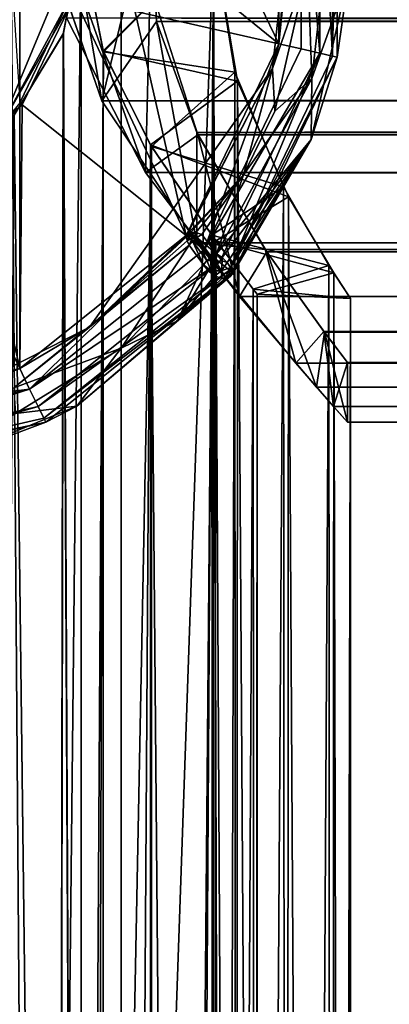
# Model space of a CAD drawing. Extents: x -434 to 400, y -391 to 9.
# Drawn here: x -388 to -381, y -145 to -129 of the extents above; entities that cross this region are included whole.
import ezdxf

# ---------------------------------------------------------------- set-up
doc = ezdxf.new("R2010")
doc.units = 0
doc.header["$MEASUREMENT"] = 0

msp = doc.modelspace()

# ---------------------------------------------------------------- linework, layer by layer
for points in [[(-389.245209, -1.755051, 7.29317), (-386.5, -127.300041, 6.000461), (-389.245209, -380.245056, 7.29043)], [(-388.59201, -2.408066, 8.673265), (-388.59201, -379.592041, 8.670534), (-385.834808, -376.835052, 7.368954)], [(-385.834808, -5.165039, 7.371645), (-388.59201, -2.408066, 8.673265), (-385.834808, -376.835052, 7.368954)], [(-384.291809, -127.300041, 6.000461), (-385.834808, -5.165039, 7.371645), (-385.834808, -376.835052, 7.368954)], [(-391, -119.259262, -10.999741), (-387.528839, -134.466751, -11.000015), (-390.999939, -135.258957, -11.000048)], [(-391, -119.259262, -10.999741), (-387.5289, -120.05143, -10.999738), (-387.528839, -134.466751, -11.000015)], [(-387.5289, -120.05143, -10.999738), (-383.200592, -125.478897, -10.99982), (-383.200562, -129.03923, -10.999888)], [(-387.5289, -120.05143, -10.999738), (-383.200562, -129.03923, -10.999888), (-384.745239, -132.246887, -10.999958)], [(-387.5289, -120.05143, -10.999738), (-384.745239, -132.246887, -10.999958), (-387.528839, -134.466751, -11.000015)], [(-382.299866, -129.244812, -10.3826), (-382.511169, -125.321587, -10.706919), (-382.299896, -125.273293, -10.382524)], [(-382.299866, -129.244812, -10.3826), (-382.299896, -125.273293, -10.382524), (-382.225586, -125.256393, -9.99983)], [(-382.299866, -129.244812, -10.3826), (-382.225586, -125.256393, -9.99983), (-382.225555, -129.261703, -9.999907)], [(-382.020294, -127.862999, -8.280412), (-382.225555, -129.261703, -9.999907), (-382.225586, -125.256393, -9.99983)], [(-382.827484, -125.393799, -10.923717), (-383.200562, -129.03923, -10.999888), (-383.200592, -125.478897, -10.99982)], [(-382.827454, -129.124329, -10.92379), (-383.200562, -129.03923, -10.999888), (-382.827484, -125.393799, -10.923717)], [(-382.511169, -129.196518, -10.706993), (-382.827484, -125.393799, -10.923717), (-382.511169, -125.321587, -10.706919)], [(-382.827454, -129.124329, -10.92379), (-382.827484, -125.393799, -10.923717), (-382.511169, -129.196518, -10.706993)], [(-382.511169, -129.196518, -10.706993), (-382.511169, -125.321587, -10.706919), (-382.299866, -129.244812, -10.3826)], [(-383.200592, -125.478882, -9.999839), (-386.621277, -126.259689, -9.999872), (-383.200562, -129.039215, -9.999907)], [(-383.200562, -129.039215, -9.999907), (-383.014099, -126.784622, -8.285996), (-383.200592, -125.478882, -9.999839)], [(-383.200562, -129.039215, -9.999907), (-386.621277, -126.259689, -9.999872), (-386.621277, -128.258453, -9.99991)], [(-386.158386, -129.995285, 7.538359), (-386.90036, -127.829147, 7.969761), (-386.787262, -126.286949, 7.910488)], [(-385.342163, -126.610512, 6.942702), (-386.158386, -129.995285, 7.538359), (-386.787262, -126.286949, 7.910488)], [(-385.244263, -128.668472, 6.860824), (-385.342163, -126.610512, 6.942702), (385.350403, -126.607361, 6.984219)], [(385.208282, -128.760559, 6.864517), (-385.244263, -128.668472, 6.860824), (385.350403, -126.607361, 6.984219)], [(-385.244263, -128.668472, 6.860824), (-386.158386, -129.995285, 7.538359), (-385.342163, -126.610512, 6.942702)], [(-382.649475, -129.616364, -7.666261), (-382.316284, -126.746613, -7.984398), (-382.714874, -127.739098, -7.986319)], [(-382.649475, -129.616364, -7.666261), (-382.020294, -127.862999, -8.280412), (-382.316284, -126.746613, -7.984398)], [(-383.014099, -126.784622, -8.285996), (-383.306366, -129.451767, -8.000654), (-382.714874, -127.739098, -7.986319)], [(-383.306366, -129.451767, -8.000654), (-383.014099, -126.784622, -8.285996), (-383.200562, -129.039215, -9.999907)], [(-387.842682, -130.41626, -7.004416), (-386.534882, -127.25901, -7.004348), (-386.672302, -128.246735, -4.008826)], [(-387.842682, -130.41626, -7.004416), (-386.621277, -128.258453, -9.99991), (-386.534882, -127.25901, -7.004348)], [(-386.5, -127.259163, -5.999538), (-386.5, -127.25914, -7.793738), (-386.800598, -128.876053, -6.21365)], [(-386.5, -127.25914, -7.793738), (-386.795013, -128.861633, -7.956851), (-386.800598, -128.876053, -6.21365)], [(-386.5, -127.259163, -5.999538), (-386.800598, -128.876053, -6.21365), (-386.5, -127.299957, -5.999539)], [(-386.795013, -128.861633, -7.956851), (-386.5, -127.25914, -7.793738), (-386.5, -190.999939, -7.7942)], [(-386.5, -127.25914, -7.793738), (-384.291809, -127.299957, -5.999539), (-386.5, -190.999939, -7.7942)], [(-389.245209, -380.245056, 7.29043), (-386.5, -127.300041, 6.000461), (-386.5, -254.700043, 5.999539)], [(-386.5, -127.299957, -5.999539), (-386.800598, -128.876053, -6.21365), (-386.5, -190.999954, -6)], [(-386.5, -127.299957, -5.999539), (-386.12619, -129.17186, -5.700052), (-384.291809, -127.299957, -5.999539)], [(-386.12619, -129.17186, -5.700052), (-386.5, -127.299957, -5.999539), (-386.5, -190.999954, -6)], [(-386.5, -190.999939, -7.7942), (-384.291809, -127.299957, -5.999539), (-384.291809, -254.699951, -6.000461)], [(-386.131714, -129.157547, 5.705648), (-386.5, -127.300041, 6.000461), (-384.291809, -127.300041, 6.000461)], [(-386.5, -127.300041, 6.000461), (-386.131714, -129.157547, 5.705648), (-386.5, -254.700043, 5.999539)], [(-383.886993, -129.665543, 5.514444), (-386.131714, -129.157547, 5.705648), (-384.291809, -127.300041, 6.000461)], [(-384.291809, -127.299957, -5.999539), (-386.12619, -129.17186, -5.700052), (-383.935211, -129.515961, -5.575355)], [(-384.291809, -127.300041, 6.000461), (-385.834808, -376.835052, 7.368954), (-384.291809, -254.700043, 5.999539)], [(-384.291809, -127.299957, -5.999539), (-383.935211, -129.515961, -5.575355), (-384.291809, -254.699951, -6.000461)], [(-384.291809, -127.300041, 6.000461), (-384.291809, -254.700043, 5.999539), (-383.933899, -252.479843, 5.573655)], [(-383.886993, -129.665543, 5.514444), (-384.291809, -127.300041, 6.000461), (-383.933899, -252.479843, 5.573655)], [(-382.714874, -127.739098, -7.986319), (-383.306366, -129.451767, -8.000654), (-383.26358, -130.16275, -7.488578)], [(-382.649475, -129.616364, -7.666261), (-382.714874, -127.739098, -7.986319), (-383.26358, -130.16275, -7.488578)], [(-386.90036, -127.829147, 7.969761), (-386.158386, -129.995285, 7.538359), (386.810638, -128.287811, 7.95747)], [(-386.745697, -128.603073, -7.922549), (-385.425568, -131.193054, -7.044091), (-386.591614, -127.901062, -7.836772)], [(-386.591614, -127.901062, -7.836772), (-385.425568, -131.193054, -7.044091), (-385.350403, -128.065643, -6.983619)], [(-382.658173, -130.637329, -7.671481), (-382.020294, -127.862999, -8.280412), (-382.649475, -129.616364, -7.666261)], [(-382.020294, -127.862999, -8.280412), (-382.658173, -130.637329, -7.671481), (-382.225555, -129.261703, -9.999907)], [(-387.52948, -130.026596, -4.008864), (-386.672302, -128.246735, -4.008826), (-387.655823, -128.022217, -3.000046)], [(-385.425568, -131.193054, -7.044091), (-384.554352, -130.560059, -6.247495), (-385.350403, -128.065643, -6.983619)], [(385.351196, -127.98008, -6.950296), (-385.350403, -128.065643, -6.983619), (384.567017, -130.466934, -6.226946)], [(-385.350403, -128.065643, -6.983619), (-384.554352, -130.560059, -6.247495), (384.567017, -130.466934, -6.226946)], [(-387.842682, -130.41626, -7.004416), (-386.672302, -128.246735, -4.008826), (-387.52948, -130.026596, -4.008864)], [(-387.842682, -130.41626, -7.004416), (-387.488556, -130.059311, -9.999949), (-386.621277, -128.258453, -9.99991)], [(-384.745239, -132.246857, -9.999977), (-386.621277, -128.258453, -9.99991), (-387.488556, -130.059311, -9.999949)], [(-383.200562, -129.039215, -9.999907), (-386.621277, -128.258453, -9.99991), (-384.745239, -132.246857, -9.999977)], [(-386.158386, -129.995285, 7.538359), (385.882324, -130.416199, 7.386878), (386.810638, -128.287811, 7.95747)], [(-386.745697, -128.603073, -7.922549), (386.744232, -128.538574, -7.8871), (385.444031, -131.098679, -7.025062)], [(-385.425568, -131.193054, -7.044091), (-386.745697, -128.603073, -7.922549), (385.444031, -131.098679, -7.025062)], [(-384.566406, -132.369125, 6.224864), (-386.158386, -129.995285, 7.538359), (-385.244263, -128.668472, 6.860824)], [(-384.57132, -130.521088, 6.231219), (-384.566406, -132.369125, 6.224864), (-385.244263, -128.668472, 6.860824)], [(-384.57132, -130.521088, 6.231219), (-385.244263, -128.668472, 6.860824), (385.208282, -128.760559, 6.864517)], [(-386.800598, -128.876053, -6.21365), (-386.795013, -128.861633, -7.956851), (-387.622711, -130.232849, -6.69606)], [(-386.795013, -128.861633, -7.956851), (-387.620911, -130.230942, -8.341161), (-387.622711, -130.232849, -6.69606)], [(-386.800598, -128.876053, -6.21365), (-387.622711, -130.232849, -6.69606), (-386.909302, -189.124649, -6.286187)], [(-387.620911, -130.230942, -8.341161), (-386.795013, -128.861633, -7.956851), (-386.906189, -189.131546, -8.014987)], [(-386.909302, -189.124649, -6.286187), (-386.5, -190.999954, -6), (-386.800598, -128.876053, -6.21365)], [(-386.795013, -128.861633, -7.956851), (-386.5, -190.999939, -7.7942), (-386.906189, -189.131546, -8.014987)], [(384.552063, -130.497665, 6.245662), (-384.57132, -130.521088, 6.231219), (385.208282, -128.760559, 6.864517)], [(-384.745239, -132.246857, -9.999977), (-383.306366, -129.451767, -8.000654), (-383.200562, -129.039215, -9.999907)], [(-384.446136, -132.485474, -10.923862), (-384.745239, -132.246887, -10.999958), (-383.200562, -129.03923, -10.999888)], [(-384.446136, -132.485474, -10.923862), (-383.200562, -129.03923, -10.999888), (-382.827454, -129.124329, -10.92379)], [(-386.5, -254.700043, 5.999539), (-386.131714, -129.157547, 5.705648), (-386.12619, -252.82814, 5.700052)], [(-385.326813, -130.754669, -4.905164), (-386.12619, -129.17186, -5.700052), (-386.5, -190.999954, -6)], [(-385.343414, -130.727432, 4.925136), (-386.131714, -129.157547, 5.705648), (-383.886993, -129.665543, 5.514444)], [(-386.131714, -129.157547, 5.705648), (-385.343414, -130.727432, 4.925136), (-386.12619, -252.82814, 5.700052)], [(-386.12619, -129.17186, -5.700052), (-385.326813, -130.754669, -4.905164), (-383.935211, -129.515961, -5.575355)], [(-384.446136, -132.485474, -10.923862), (-382.827454, -129.124329, -10.92379), (-382.511169, -129.196518, -10.706993)], [(-384.446136, -132.485474, -10.923862), (-382.511169, -129.196518, -10.706993), (-384.192444, -132.687759, -10.707069)], [(-384.192444, -132.687759, -10.707069), (-382.511169, -129.196518, -10.706993), (-384.022949, -132.822861, -10.382677)], [(-384.022949, -132.822861, -10.382677), (-382.511169, -129.196518, -10.706993), (-382.299866, -129.244812, -10.3826)], [(-384.022949, -132.822861, -10.382677), (-382.299866, -129.244812, -10.3826), (-382.225555, -129.261703, -9.999907)], [(-384.022949, -132.822861, -10.382677), (-382.225555, -129.261703, -9.999907), (-383.96344, -132.870346, -9.999985)], [(-382.658173, -130.637329, -7.671481), (-383.96344, -132.870346, -9.999985), (-382.225555, -129.261703, -9.999907)], [(-384.722778, -132.218399, -6.638941), (-383.306366, -129.451767, -8.000654), (-386.36377, -133.778503, -7.959354)], [(-386.36377, -133.778503, -7.959354), (-383.306366, -129.451767, -8.000654), (-384.745239, -132.246857, -9.999977)], [(-383.935211, -129.515961, -5.575355), (-385.326813, -130.754669, -4.905164), (-383.122101, -131.430771, -4.351269)], [(-383.306366, -129.451767, -8.000654), (-384.722778, -132.218399, -6.638941), (-383.789459, -131.229614, -7.01531)], [(-383.935211, -129.515961, -5.575355), (-383.886688, -252.333862, -5.514244), (-384.291809, -254.699951, -6.000461)], [(-383.935211, -129.515961, -5.575355), (-383.122101, -131.430771, -4.351269), (-383.886688, -252.333862, -5.514244)], [(-383.306366, -129.451767, -8.000654), (-383.789459, -131.229614, -7.01531), (-383.26358, -130.16275, -7.488578)], [(-383.03421, -131.595932, 4.18913), (-385.343414, -130.727432, 4.925136), (-383.886993, -129.665543, 5.514444)], [(-384.240662, -132.549484, -6.152855), (-382.658173, -130.637329, -7.671481), (-382.649475, -129.616364, -7.666261)], [(-384.240662, -132.549484, -6.152855), (-382.649475, -129.616364, -7.666261), (-383.789459, -131.229614, -7.01531)], [(-383.886993, -129.665543, 5.514444), (-383.933899, -252.479843, 5.573655), (-383.121307, -250.567734, 4.349769)], [(-383.03421, -131.595932, 4.18913), (-383.886993, -129.665543, 5.514444), (-383.121307, -250.567734, 4.349769)], [(-383.789459, -131.229614, -7.01531), (-382.649475, -129.616364, -7.666261), (-383.26358, -130.16275, -7.488578)], [(-387.842682, -130.41626, -7.004416), (-389.05127, -131.305496, -9.999981), (-387.488556, -130.059311, -9.999949)], [(-387.488556, -130.059311, -9.999949), (-389.05127, -131.305496, -9.999981), (-387.528839, -134.466736, -10.000034)], [(-384.745239, -132.246857, -9.999977), (-387.488556, -130.059311, -9.999949), (-387.528839, -134.466736, -10.000034)], [(-386.158386, -129.995285, 7.538359), (-384.566406, -132.369125, 6.224864), (385.882324, -130.416199, 7.386878)], [(-386.906189, -189.131546, -8.014987), (-388, -181.499939, -8.485231), (-387.620911, -130.230942, -8.341161)], [(-388, -181.499954, -6.873831), (-386.909302, -189.124649, -6.286187), (-387.622711, -130.232849, -6.69606)], [(-383.424377, -132.477615, 4.764519), (-384.57132, -130.521088, 6.231219), (384.552063, -130.497665, 6.245662)], [(-383.424377, -132.477615, 4.764519), (-384.566406, -132.369125, 6.224864), (-384.57132, -130.521088, 6.231219)], [(-384.566406, -132.369125, 6.224864), (384.248901, -132.709793, 5.912821), (385.882324, -130.416199, 7.386878)], [(384.567017, -130.466934, -6.226946), (-384.554352, -130.560059, -6.247495), (383.39389, -132.458923, -4.716871)], [(383.356689, -132.515198, 4.688738), (-383.424377, -132.477615, 4.764519), (384.552063, -130.497665, 6.245662)], [(-385.425568, -131.193054, -7.044091), (-383.854309, -133.263321, -5.424482), (-384.554352, -130.560059, -6.247495)], [(-383.854309, -133.263321, -5.424482), (-383.39917, -132.517242, -4.758213), (-384.554352, -130.560059, -6.247495)], [(-384.554352, -130.560059, -6.247495), (-383.39917, -132.517242, -4.758213), (383.39389, -132.458923, -4.716871)], [(-384.143677, -132.611771, -6.132456), (-382.658173, -130.637329, -7.671481), (-384.240662, -132.549484, -6.152855)], [(-384.061462, -132.693069, -6.150856), (-382.658173, -130.637329, -7.671481), (-384.143677, -132.611771, -6.132456)], [(-384.006561, -132.780975, -6.205357), (-382.658173, -130.637329, -7.671481), (-384.061462, -132.693069, -6.150856)], [(-384.007568, -132.925079, -6.387656), (-382.658173, -130.637329, -7.671481), (-383.996368, -132.906967, -6.353456)], [(-382.658173, -130.637329, -7.671481), (-384.007568, -132.925079, -6.387656), (-383.96344, -132.870346, -9.999985)], [(-383.987274, -132.861969, -6.287657), (-382.658173, -130.637329, -7.671481), (-384.006561, -132.780975, -6.205357)], [(-383.996368, -132.906967, -6.353456), (-382.658173, -130.637329, -7.671481), (-383.989563, -132.88588, -6.319957)], [(-383.989563, -132.88588, -6.319957), (-382.658173, -130.637329, -7.671481), (-383.987274, -132.861969, -6.287657)], [(-385.326813, -130.754669, -4.905164), (-386.5, -190.999954, -6), (-385.343414, -251.272568, -4.925136)], [(-386.12619, -252.82814, 5.700052), (-385.343414, -130.727432, 4.925136), (-385.326813, -251.245331, 4.905164)], [(-384.249298, -132.332123, 3.268125), (-385.343414, -130.727432, 4.925136), (-383.03421, -131.595932, 4.18913)], [(-385.343414, -130.727432, 4.925136), (-384.318909, -249.761719, 3.407475), (-385.326813, -251.245331, 4.905164)], [(-385.343414, -130.727432, 4.925136), (-384.249298, -132.332123, 3.268125), (-384.318909, -249.761719, 3.407475)], [(-384.318909, -132.238281, -3.407475), (-385.326813, -130.754669, -4.905164), (-385.343414, -251.272568, -4.925136)], [(-385.326813, -130.754669, -4.905164), (-384.318909, -132.238281, -3.407475), (-383.122101, -131.430771, -4.351269)], [(-385.425568, -131.193054, -7.044091), (385.444031, -131.098679, -7.025062), (383.897858, -133.144302, -5.448699)], [(-383.854309, -133.263321, -5.424482), (-385.425568, -131.193054, -7.044091), (383.897858, -133.144302, -5.448699)], [(-387.528839, -134.466736, -10.000034), (-389.05127, -131.305496, -9.999981), (-390.999939, -135.258942, -10.000067)], [(-383.789459, -131.229614, -7.01531), (-384.722778, -132.218399, -6.638941), (-384.668457, -132.187897, -6.537343)], [(-383.789459, -131.229614, -7.01531), (-384.668457, -132.187897, -6.537343), (-384.585663, -132.191589, -6.451644)], [(-383.789459, -131.229614, -7.01531), (-384.585663, -132.191589, -6.451644), (-384.487366, -132.228897, -6.395645)], [(-384.240662, -132.549484, -6.152855), (-383.789459, -131.229614, -7.01531), (-384.487366, -132.228897, -6.395645)], [(-383.122101, -131.430771, -4.351269), (-384.318909, -132.238281, -3.407475), (-382.360199, -132.744873, -2.520078)], [(-383.035095, -250.405762, -4.19083), (-383.886688, -252.333862, -5.514244), (-383.122101, -131.430771, -4.351269)], [(-383.122101, -131.430771, -4.351269), (-382.360199, -132.744873, -2.520078), (-383.035095, -250.405762, -4.19083)], [(-382.281403, -132.869019, 2.233521), (-384.249298, -132.332123, 3.268125), (-383.03421, -131.595932, 4.18913)], [(-383.121307, -250.567734, 4.349769), (-382.359406, -249.253922, 2.517478), (-383.03421, -131.595932, 4.18913)], [(-382.281403, -132.869019, 2.233521), (-383.03421, -131.595932, 4.18913), (-382.359406, -249.253922, 2.517478)], [(-384.741364, -132.26799, -6.556044), (-384.732574, -132.332291, -6.481947), (-384.668457, -132.187897, -6.537343)], [(-384.722778, -132.218399, -6.638941), (-384.741364, -132.26799, -6.556044), (-384.668457, -132.187897, -6.537343)], [(-384.649475, -132.219894, -6.466744), (-384.668457, -132.187897, -6.537343), (-384.732574, -132.332291, -6.481947)], [(-384.649475, -132.219894, -6.466744), (-384.585663, -132.191589, -6.451644), (-384.668457, -132.187897, -6.537343)], [(-384.649475, -132.219894, -6.466744), (-384.567871, -132.276596, -6.379747), (-384.585663, -132.191589, -6.451644)], [(-384.585663, -132.191589, -6.451644), (-384.567871, -132.276596, -6.379747), (-384.487366, -132.228897, -6.395645)], [(-387.528839, -134.466736, -10.000034), (-386.36377, -133.778503, -7.959354), (-384.745239, -132.246857, -9.999977)], [(-387.362823, -134.811447, -10.923923), (-387.528839, -134.466751, -11.000015), (-384.745239, -132.246887, -10.999958)], [(-387.362823, -134.811447, -10.923923), (-384.745239, -132.246887, -10.999958), (-384.446136, -132.485474, -10.923862)], [(-384.722778, -132.218399, -6.638941), (-386.36377, -133.778503, -7.959354), (-384.741364, -132.26799, -6.556044)], [(-384.741364, -132.26799, -6.556044), (-386.36377, -133.778503, -7.959354), (-384.732574, -132.332291, -6.481947)], [(-384.732574, -132.332291, -6.481947), (-386.36377, -133.778503, -7.959354), (-384.697357, -132.404297, -6.424849)], [(-385.343414, -251.272568, -4.925136), (-384.249298, -249.667877, -3.268125), (-384.318909, -132.238281, -3.407475)], [(-384.649475, -132.219894, -6.466744), (-384.732574, -132.332291, -6.481947), (-384.65097, -132.294998, -6.412547)], [(-384.65097, -132.294998, -6.412547), (-384.732574, -132.332291, -6.481947), (-384.697357, -132.404297, -6.424849)], [(-384.65097, -132.294998, -6.412547), (-384.697357, -132.404297, -6.424849), (-384.640259, -132.337097, -6.389848)], [(-384.697357, -132.404297, -6.424849), (-384.458679, -132.736176, -6.181559), (-384.640259, -132.337097, -6.389848)], [(-384.649475, -132.219894, -6.466744), (-384.65097, -132.294998, -6.412547), (-384.567871, -132.276596, -6.379747)], [(-384.65097, -132.294998, -6.412547), (-384.640259, -132.337097, -6.389848), (-384.567871, -132.276596, -6.379747)], [(-384.640259, -132.337097, -6.389848), (-384.40097, -132.663574, -6.144758), (-384.567871, -132.276596, -6.379747)], [(-384.640259, -132.337097, -6.389848), (-384.458679, -132.736176, -6.181559), (-384.40097, -132.663574, -6.144758)], [(-384.567871, -132.276596, -6.379747), (-384.240662, -132.549484, -6.152855), (-384.487366, -132.228897, -6.395645)], [(-384.567871, -132.276596, -6.379747), (-384.32547, -132.598877, -6.134757), (-384.240662, -132.549484, -6.152855)], [(-384.567871, -132.276596, -6.379747), (-384.40097, -132.663574, -6.144758), (-384.32547, -132.598877, -6.134757)], [(-382.915466, -134.37706, 3.834764), (-384.566406, -132.369125, 6.224864), (-383.424377, -132.477615, 4.764519)], [(-384.566406, -132.369125, 6.224864), (-382.915466, -134.37706, 3.834764), (384.248901, -132.709793, 5.912821)], [(-384.318909, -132.238281, -3.407475), (-383.626801, -133.140686, -1.372881), (-382.360199, -132.744873, -2.520078)], [(-383.626801, -133.140686, -1.372881), (-384.318909, -132.238281, -3.407475), (-384.249298, -249.667877, -3.268125)], [(-383.626801, -248.859314, 1.372881), (-384.318909, -249.761719, 3.407475), (-384.249298, -132.332123, 3.268125)], [(-383.560394, -133.224411, 0.948918), (-384.249298, -132.332123, 3.268125), (-382.281403, -132.869019, 2.233521)], [(-384.249298, -132.332123, 3.268125), (-383.560394, -133.224411, 0.948918), (-383.626801, -248.859314, 1.372881)], [(-384.697357, -132.404297, -6.424849), (-386.36377, -133.778503, -7.959354), (-387.629456, -134.792999, -8.345173)], [(-384.697357, -132.404297, -6.424849), (-387.629456, -134.792999, -8.345173), (-385.832458, -134.127487, -7.36877)], [(-387.362823, -134.811447, -10.923923), (-384.446136, -132.485474, -10.923862), (-384.192444, -132.687759, -10.707069)], [(-384.697357, -132.404297, -6.424849), (-385.832458, -134.127487, -7.36877), (-384.458679, -132.736176, -6.181559)], [(-383.854309, -133.263321, -5.424482), (-382.569031, -134.777786, -3.02924), (-383.39917, -132.517242, -4.758213)], [(-382.915466, -134.37706, 3.834764), (-383.424377, -132.477615, 4.764519), (-382.444489, -133.850098, 2.618973)], [(-382.444489, -133.850098, 2.618973), (-383.424377, -132.477615, 4.764519), (383.356689, -132.515198, 4.688738)], [(-383.39917, -132.517242, -4.758213), (-382.435913, -133.861938, -2.626206), (383.39389, -132.458923, -4.716871)], [(-382.569031, -134.777786, -3.02924), (-382.435913, -133.861938, -2.626206), (-383.39917, -132.517242, -4.758213)], [(382.427307, -133.808945, 2.597618), (-382.444489, -133.850098, 2.618973), (383.356689, -132.515198, 4.688738)], [(383.39389, -132.458923, -4.716871), (-382.435913, -133.861938, -2.626206), (382.43689, -133.79567, -2.597452)], [(-387.362823, -134.811447, -10.923923), (-384.192444, -132.687759, -10.707069), (-387.222046, -135.103729, -10.707131)], [(-387.222046, -135.103729, -10.707131), (-384.192444, -132.687759, -10.707069), (-384.022949, -132.822861, -10.382677)], [(-384.331573, -132.833374, -6.118761), (-384.40097, -132.663574, -6.144758), (-384.458679, -132.736176, -6.181559)], [(-384.337067, -132.664383, -6.112758), (-384.32547, -132.598877, -6.134757), (-384.40097, -132.663574, -6.144758)], [(-384.331573, -132.833374, -6.118761), (-384.337067, -132.664383, -6.112758), (-384.40097, -132.663574, -6.144758)], [(-384.337067, -132.664383, -6.112758), (-384.240662, -132.549484, -6.152855), (-384.32547, -132.598877, -6.134757)], [(-384.337067, -132.664383, -6.112758), (-384.243164, -132.691879, -6.090959), (-384.240662, -132.549484, -6.152855)], [(-384.331573, -132.833374, -6.118761), (-384.243164, -132.691879, -6.090959), (-384.337067, -132.664383, -6.112758)], [(-384.331573, -132.833374, -6.118761), (-384.157867, -132.835571, -6.116961), (-384.243164, -132.691879, -6.090959)], [(-384.243164, -132.691879, -6.090959), (-384.148071, -132.66687, -6.110857), (-384.240662, -132.549484, -6.152855)], [(-384.157867, -132.835571, -6.116961), (-384.148071, -132.66687, -6.110857), (-384.243164, -132.691879, -6.090959)], [(-384.148071, -132.66687, -6.110857), (-384.143677, -132.611771, -6.132456), (-384.240662, -132.549484, -6.152855)], [(-384.157867, -132.835571, -6.116961), (-384.061462, -132.693069, -6.150856), (-384.148071, -132.66687, -6.110857)], [(-384.157867, -132.835571, -6.116961), (-384.006561, -132.780975, -6.205357), (-384.061462, -132.693069, -6.150856)], [(-384.148071, -132.66687, -6.110857), (-384.061462, -132.693069, -6.150856), (-384.143677, -132.611771, -6.132456)], [(-387.222046, -135.103729, -10.707131), (-384.022949, -132.822861, -10.382677), (-387.128021, -135.299026, -10.382741)], [(-387.128021, -135.299026, -10.382741), (-384.022949, -132.822861, -10.382677), (-383.96344, -132.870346, -9.999985)], [(-384.889557, -133.670471, -6.804467), (-384.458679, -132.736176, -6.181559), (-385.832458, -134.127487, -7.36877)], [(-384.889557, -133.670471, -6.804467), (-384.377258, -132.837372, -6.140461), (-384.458679, -132.736176, -6.181559)], [(-384.889557, -133.670471, -6.804467), (-384.26767, -132.91777, -6.150362), (-384.377258, -132.837372, -6.140461)], [(-384.331573, -132.833374, -6.118761), (-384.458679, -132.736176, -6.181559), (-384.377258, -132.837372, -6.140461)], [(-384.331573, -132.833374, -6.118761), (-384.377258, -132.837372, -6.140461), (-384.26767, -132.91777, -6.150362)], [(-384.331573, -132.833374, -6.118761), (-384.26767, -132.91777, -6.150362), (-384.157867, -132.835571, -6.116961)], [(-384.157867, -132.835571, -6.116961), (-384.26767, -132.91777, -6.150362), (-384.152466, -132.960678, -6.209161)], [(-384.157867, -132.835571, -6.116961), (-384.087952, -132.93837, -6.22686), (-384.006561, -132.780975, -6.205357)], [(-384.157867, -132.835571, -6.116961), (-384.152466, -132.960678, -6.209161), (-384.087952, -132.93837, -6.22686)], [(-384.087952, -132.93837, -6.22686), (-384.03186, -132.90477, -6.253559), (-384.006561, -132.780975, -6.205357)], [(-384.03186, -132.90477, -6.253559), (-383.987274, -132.861969, -6.287657), (-384.006561, -132.780975, -6.205357)], [(-384.03186, -132.90477, -6.253559), (-383.989563, -132.88588, -6.319957), (-383.987274, -132.861969, -6.287657)], [(-382.360199, -132.744873, -2.520078), (-383.626801, -133.140686, -1.372881), (-382.001495, -133.297791, -0.161582)], [(-382.282806, -249.133087, -2.238721), (-383.035095, -250.405762, -4.19083), (-382.360199, -132.744873, -2.520078)], [(-382.915466, -134.37706, 3.834764), (382.676392, -134.588989, 3.318657), (384.248901, -132.709793, 5.912821)], [(-382.360199, -132.744873, -2.520078), (-382.001495, -133.297791, -0.161582), (-382.282806, -249.133087, -2.238721)], [(-387.128021, -135.299026, -10.382741), (-383.96344, -132.870346, -9.999985), (-387.09494, -135.367615, -10.00005)], [(-383.96344, -132.870346, -9.999985), (-386.575836, -135.096481, -8.258375), (-387.09494, -135.367615, -10.00005)], [(-384.007568, -132.925079, -6.387656), (-386.575836, -135.096481, -8.258375), (-383.96344, -132.870346, -9.999985)], [(-384.889557, -133.670471, -6.804467), (-386.575836, -135.096481, -8.258375), (-384.007568, -132.925079, -6.387656)], [(-384.889557, -133.670471, -6.804467), (-384.152466, -132.960678, -6.209161), (-384.26767, -132.91777, -6.150362)], [(-384.889557, -133.670471, -6.804467), (-384.007568, -132.925079, -6.387656), (-384.043152, -132.952377, -6.322158)], [(-384.889557, -133.670471, -6.804467), (-384.043152, -132.952377, -6.322158), (-384.092682, -132.964478, -6.26116)], [(-384.889557, -133.670471, -6.804467), (-384.092682, -132.964478, -6.26116), (-384.152466, -132.960678, -6.209161)], [(-384.152466, -132.960678, -6.209161), (-384.092682, -132.964478, -6.26116), (-384.087952, -132.93837, -6.22686)], [(-384.092682, -132.964478, -6.26116), (-384.03186, -132.90477, -6.253559), (-384.087952, -132.93837, -6.22686)], [(-384.092682, -132.964478, -6.26116), (-384.043152, -132.952377, -6.322158), (-384.03186, -132.90477, -6.253559)], [(-384.043152, -132.952377, -6.322158), (-383.996368, -132.906967, -6.353456), (-383.989563, -132.88588, -6.319957)], [(-384.043152, -132.952377, -6.322158), (-383.989563, -132.88588, -6.319957), (-384.03186, -132.90477, -6.253559)], [(-384.043152, -132.952377, -6.322158), (-384.007568, -132.925079, -6.387656), (-383.996368, -132.906967, -6.353456)], [(-382.001495, -133.297791, -0.161582), (-383.560394, -133.224411, 0.948918), (-382.281403, -132.869019, 2.233521)], [(-382.359406, -249.253922, 2.517478), (-382.001312, -248.701996, 0.153482), (-382.281403, -132.869019, 2.233521)], [(-382.001495, -133.297791, -0.161582), (-382.281403, -132.869019, 2.233521), (-382.001312, -248.701996, 0.153482)], [(-384.249298, -249.667877, -3.268125), (-383.560394, -248.775589, -0.948918), (-383.626801, -133.140686, -1.372881)], [(-383.854309, -133.263321, -5.424482), (383.897858, -133.144302, -5.448699), (382.579865, -134.700302, -3.027876)], [(-383.626801, -133.140686, -1.372881), (-383.560394, -133.224411, 0.948918), (-382.001495, -133.297791, -0.161582)], [(-383.560394, -133.224411, 0.948918), (-383.626801, -133.140686, -1.372881), (-383.560394, -248.775589, -0.948918)], [(-382.569031, -134.777786, -3.02924), (-383.854309, -133.263321, -5.424482), (382.579865, -134.700302, -3.027876)], [(-383.560394, -248.775589, -0.948918), (-383.626801, -248.859314, 1.372881), (-383.560394, -133.224411, 0.948918)], [(-382.001312, -248.701996, 0.153482), (-382.282806, -249.133087, -2.238721), (-382.001495, -133.297791, -0.161582)], [(-384.889557, -133.670471, -6.804467), (-385.832458, -134.127487, -7.36877), (-386.575836, -135.096481, -8.258375)], [(-386.36377, -133.778503, -7.959354), (-388.494354, -134.856415, -8.929267), (-387.629456, -134.792999, -8.345173)], [(-388.494354, -134.856415, -8.929267), (-386.36377, -133.778503, -7.959354), (-387.528839, -134.466736, -10.000034)], [(-382.282593, -135.102478, 2.017598), (-382.915466, -134.37706, 3.834764), (-382.444489, -133.850098, 2.618973)], [(-382.049713, -134.365753, -0.018093), (-382.444489, -133.850098, 2.618973), (382.427307, -133.808945, 2.597618)], [(-382.282593, -135.102478, 2.017598), (-382.444489, -133.850098, 2.618973), (-382.049713, -134.365753, -0.018093)], [(382.43689, -133.79567, -2.597452), (-382.435913, -133.861938, -2.626206), (382.049042, -134.302048, 0.016926)], [(382.049042, -134.302048, 0.016926), (-382.049713, -134.365753, -0.018093), (382.427307, -133.808945, 2.597618)], [(-382.569031, -134.777786, -3.02924), (-382.049744, -135.365891, -0.018176), (-382.435913, -133.861938, -2.626206)], [(-382.435913, -133.861938, -2.626206), (-382.049744, -135.365891, -0.018176), (-382.049713, -134.365753, -0.018093)], [(-382.435913, -133.861938, -2.626206), (-382.049713, -134.365753, -0.018093), (382.049042, -134.302048, 0.016926)], [(-385.832458, -134.127487, -7.36877), (-387.629456, -134.792999, -8.345173), (-387.600342, -135.218185, -8.333282)], [(-387.600342, -135.218185, -8.333282), (-386.575836, -135.096481, -8.258375), (-385.832458, -134.127487, -7.36877)], [(-390.999939, -135.258942, -10.000067), (-388.494354, -134.856415, -8.929267), (-387.528839, -134.466736, -10.000034)], [(-387.362823, -134.811447, -10.923923), (-390.999939, -135.258957, -11.000048), (-387.528839, -134.466751, -11.000015)], [(-382.915466, -134.37706, 3.834764), (-382.282593, -135.102478, 2.017598), (382.676392, -134.588989, 3.318657)], [(-382.049744, -135.365891, -0.018176), (-382.282593, -135.102478, 2.017598), (-382.049713, -134.365753, -0.018093)], [(-382.282593, -135.102478, 2.017598), (382.20816, -135.123367, 1.698682), (382.676392, -134.588989, 3.318657)], [(-387.362823, -134.811447, -10.923923), (-390.999939, -135.966034, -10.707168), (-390.999939, -135.641647, -10.923957)], [(-387.362823, -134.811447, -10.923923), (-390.999939, -135.641647, -10.923957), (-390.999939, -135.258957, -11.000048)], [(-387.362823, -134.811447, -10.923923), (-387.222046, -135.103729, -10.707131), (-390.999939, -135.966034, -10.707168)], [(-382.569031, -134.777786, -3.02924), (382.579865, -134.700302, -3.027876), (382.049011, -135.302185, 0.016842)], [(-382.049744, -135.365891, -0.018176), (-382.569031, -134.777786, -3.02924), (382.049011, -135.302185, 0.016842)], [(-387.222046, -135.103729, -10.707131), (-390.999939, -136.182831, -10.382778), (-390.999939, -135.966034, -10.707168)], [(-387.222046, -135.103729, -10.707131), (-387.128021, -135.299026, -10.382741), (-390.999939, -136.182831, -10.382778)], [(-388.658844, -135.949097, -9.020488), (-386.575836, -135.096481, -8.258375), (-387.600342, -135.218185, -8.333282)], [(-386.575836, -135.096481, -8.258375), (-388.658844, -135.949097, -9.020488), (-387.09494, -135.367615, -10.00005)], [(-382.282593, -135.102478, 2.017598), (-382.049744, -135.365891, -0.018176), (382.20816, -135.123367, 1.698682)], [(-382.049744, -135.365891, -0.018176), (382.049011, -135.302185, 0.016842), (382.20816, -135.123367, 1.698682)], [(-387.128021, -135.299026, -10.382741), (-387.09494, -135.367615, -10.00005), (-390.999939, -136.182831, -10.382778)], [(-390.999939, -136.182831, -10.382778), (-387.09494, -135.367615, -10.00005), (-390.999939, -136.258911, -10.000086)], [(-387.09494, -135.367615, -10.00005), (-388.658844, -135.949097, -9.020488), (-390.999939, -136.258911, -10.000086)]]:
    msp.add_3dface(points)

doc.saveas('drawing.dxf')
